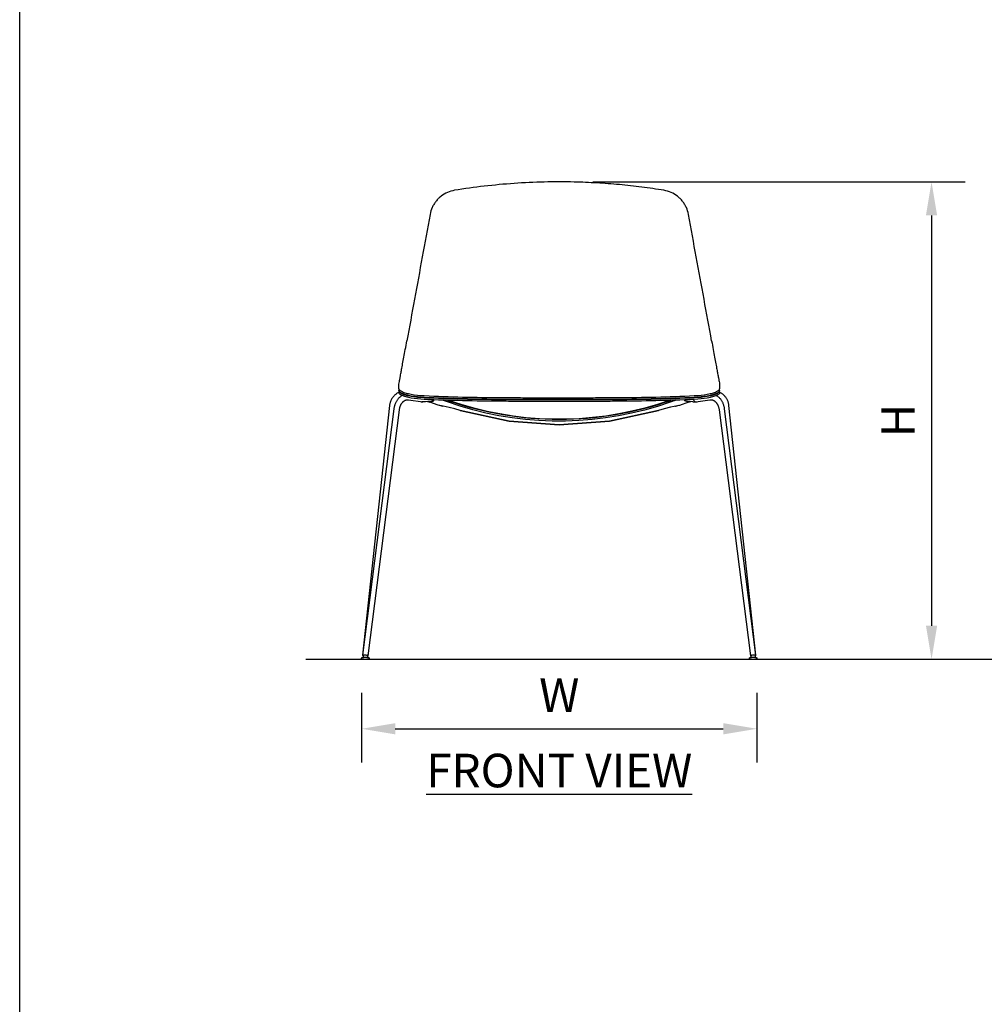
# Model space of a CAD drawing. Units: inches. Extents: x 0 to 204, y 0 to 264.
# Drawn here: x 0 to 65, y 66 to 132 of the extents above; entities that cross this region are included whole.
import ezdxf

# ---------------------------------------------------------------- set-up
doc = ezdxf.new("R2010")
doc.units = ezdxf.units.IN
doc.header["$MEASUREMENT"] = 0
doc.layers.get('0').update_dxf_attribs({"color": 10})
doc.layers.add('A-ANNO-DIMS', color=2, linetype='Continuous')
doc.layers.add('A-ANNO-NOTES', color=2, linetype='Continuous')
doc.styles.add('Arial', font='arial.ttf')
doc.dimstyles.new('ARCH-24', dxfattribs={"dimscale": 24, "dimtxt": 0.09375, "dimasz": 0.09375, "dimexe": 0.09375, "dimexo": 0.09375, "dimgap": 0.046875, "dimtad": 1, "dimdec": 4, "dimzin": 3, "dimdsep": 46, "dimlunit": 4, "dimtxsty": 'Arial', "dimcen": 0, "dimdle": 0.09375, "dimclrd": 256, "dimclre": 256, "dimclrt": 256, "dimadec": 0, "dimazin": 0, "dimtfac": 1, "dimtdec": 4, "dimtmove": 2, "dimatfit": 2, "dimfxl": 1, "dimfrac": 2, "dimtolj": 1, "dimtzin": 0, "dimlwd": -1, "dimlwe": -1, "dimarcsym": 0})

# ---------------------------------------------------------------- blocks, each defined once
blk = doc.blocks.new('*D2')
at = {"layer": 'A-ANNO-DIMS', "transparency": 16777216}
for p, q in [((22.926, 86.878), (22.926, 82.219)), ((49.426, 86.878), (49.426, 82.219)), ((25.176, 84.469), (47.176, 84.469))]:
    blk.add_line(p, q, dxfattribs=at)
for points in [[(25.176, 84.844), (25.176, 84.094), (22.926, 84.469)], [(47.176, 84.844), (47.176, 84.094), (49.426, 84.469)]]:
    blk.add_solid(points, dxfattribs=at)
at = {"layer": 'Defpoints', "color": 0, "transparency": 16777216}
for p in [(22.926, 89.128), (49.426, 89.128), (49.426, 84.469)]:
    blk.add_point(p, dxfattribs=at)
at = {"layer": 'A-ANNO-DIMS', "transparency": 16777216, "insert": (36.176, 86.719), "char_height": 2.25, "attachment_point": 5, "style": 'Arial'}
blk.add_mtext('\\A1;W', dxfattribs=at)
blk = doc.blocks.new('*D5')
at = {"layer": 'A-ANNO-DIMS', "transparency": 16777216}
for p, q in [((38.426, 121.128), (63.386, 121.128)), ((61.136, 118.878), (61.136, 91.378)), ((45.749, 89.128), (63.386, 89.128))]:
    blk.add_line(p, q, dxfattribs=at)
for points in [[(60.761, 118.878), (61.511, 118.878), (61.136, 121.128)], [(60.761, 91.378), (61.511, 91.378), (61.136, 89.128)]]:
    blk.add_solid(points, dxfattribs=at)
at = {"layer": 'Defpoints', "color": 0, "transparency": 16777216}
for p in [(36.176, 121.128), (43.499, 89.128), (61.136, 89.128)]:
    blk.add_point(p, dxfattribs=at)
at = {"layer": 'A-ANNO-DIMS', "transparency": 16777216, "insert": (58.886, 105.128), "char_height": 2.25, "attachment_point": 5, "rotation": 90, "style": 'Arial'}
blk.add_mtext('\\A1;H', dxfattribs=at)
blk = doc.blocks.new('OVVIO-1XL-FR')
for p, q in [((-10.867, 17.831), (-10.905, 17.806)), ((-10.827, 17.856), (-10.867, 17.831)), ((-10.787, 17.879), (-10.827, 17.856)), ((-10.75, 17.898), (-10.787, 17.879)), ((-10.75, 18.402), (-10.75, 18.439)), ((-10.75, 18.133), (-10.75, 18.01)), ((-10.75, 17.986), (-10.75, 17.863)), ((10.75, 18.439), (10.75, 18.402)), ((10.75, 18.01), (10.75, 18.133)), ((10.75, 17.863), (10.75, 17.986)), ((10.771, 17.887), (10.75, 17.898)), ((10.812, 17.865), (10.771, 17.887)), ((10.852, 17.841), (10.812, 17.865)), ((10.891, 17.816), (10.852, 17.841)), ((-11.347, 17.182), (-11.358, 17.138)), ((-11.334, 17.226), (-11.347, 17.182)), ((-11.32, 17.269), (-11.334, 17.226)), ((-11.303, 17.312), (-11.32, 17.269)), ((-11.285, 17.353), (-11.303, 17.312)), ((-11.265, 17.394), (-11.285, 17.353)), ((-11.244, 17.435), (-11.265, 17.394)), ((-11.22, 17.474), (-11.244, 17.435)), ((-11.195, 17.512), (-11.22, 17.474)), ((-11.169, 17.55), (-11.195, 17.512)), ((-11.141, 17.586), (-11.169, 17.55)), ((-11.111, 17.621), (-11.141, 17.586)), ((-11.08, 17.655), (-11.111, 17.621)), ((-11.048, 17.688), (-11.08, 17.655)), ((-11.014, 17.719), (-11.048, 17.688)), ((-10.979, 17.749), (-11.014, 17.719)), ((-10.981, 17.168), (-10.998, 17.128)), ((-10.963, 17.208), (-10.981, 17.168)), ((-10.943, 17.778), (-10.979, 17.749)), ((-10.943, 17.247), (-10.963, 17.208)), ((-10.905, 17.806), (-10.943, 17.778)), ((-10.922, 17.285), (-10.943, 17.247)), ((-10.9, 17.323), (-10.922, 17.285)), ((-10.876, 17.359), (-10.9, 17.323)), ((-10.852, 17.394), (-10.876, 17.359)), ((-10.826, 17.428), (-10.852, 17.394)), ((-10.799, 17.46), (-10.826, 17.428)), ((-10.771, 17.492), (-10.799, 17.46)), ((-10.742, 17.522), (-10.771, 17.492)), ((-10.712, 17.551), (-10.742, 17.522)), ((-10.681, 17.578), (-10.712, 17.551)), ((-10.648, 17.603), (-10.681, 17.578)), ((-10.615, 17.628), (-10.648, 17.603)), ((-10.581, 17.65), (-10.615, 17.628)), ((-10.546, 17.671), (-10.581, 17.65)), ((-10.567, 17.147), (-10.55, 17.171)), ((-10.55, 17.171), (-10.533, 17.193)), ((-10.526, 17.681), (-10.546, 17.671)), ((-10.533, 17.193), (-10.516, 17.215)), ((-10.516, 17.215), (-10.498, 17.235)), ((-10.498, 17.235), (-10.48, 17.254)), ((-10.48, 17.254), (-10.461, 17.272)), ((-10.461, 17.272), (-10.442, 17.289)), ((-10.442, 17.289), (-10.423, 17.304)), ((-10.423, 17.304), (-10.403, 17.318)), ((-10.403, 17.318), (-10.383, 17.331)), ((-10.383, 17.331), (-10.364, 17.343)), ((-10.364, 17.343), (-10.344, 17.354)), ((-10.344, 17.354), (-10.324, 17.363)), ((-10.324, 17.363), (-10.304, 17.372)), ((-10.304, 17.372), (-10.283, 17.379)), ((-10.283, 17.379), (-10.263, 17.385)), ((-10.263, 17.385), (-10.243, 17.39)), ((-10.243, 17.39), (-10.223, 17.394)), ((-10.223, 17.394), (-10.203, 17.397)), ((-10.203, 17.397), (-10.183, 17.398)), ((-10.183, 17.398), (-10.163, 17.399)), ((-10.163, 17.399), (-10.161, 17.399)), ((-10.161, 17.399), (-10.141, 17.398)), ((-10.141, 17.398), (-10.121, 17.397)), ((-10.121, 17.397), (-10.103, 17.394)), ((-10.103, 17.394), (-9.155, 17.247)), ((-8.965, 17.266), (-9.205, 17.255)), ((-8.809, 17.273), (-8.964, 17.266)), ((-8.832, 17.279), (-8.668, 17.229)), ((-8.678, 17.283), (-8.809, 17.273)), ((-8.52, 17.313), (-8.678, 17.283)), ((-8.108, 17.03), (-8.668, 17.229)), ((-8.483, 17.331), (-8.52, 17.313)), ((-8.444, 17.36), (-8.483, 17.331)), ((-8.477, 17.34), (-8.438, 17.369)), ((-8.414, 17.396), (-8.444, 17.36)), ((-8.438, 17.369), (-8.416, 17.396)), ((-7.696, 17.327), (-7.862, 17.377)), ((-6.286, 16.972), (-7.353, 17.306)), ((7.016, 17.194), (7.011, 17.192)), ((7.862, 17.377), (7.696, 17.327)), ((8.666, 17.228), (8.056, 17.019)), ((8.4, 17.38), (8.393, 17.395)), ((8.438, 17.327), (8.4, 17.38)), ((8.432, 17.372), (8.414, 17.395)), ((8.455, 17.349), (8.432, 17.372)), ((8.491, 17.291), (8.438, 17.327)), ((8.483, 17.331), (8.455, 17.349)), ((8.512, 17.316), (8.483, 17.331)), ((8.554, 17.275), (8.491, 17.291)), ((8.596, 17.293), (8.512, 17.316)), ((8.619, 17.281), (8.554, 17.275)), ((8.785, 17.274), (8.596, 17.293)), ((8.634, 17.286), (8.619, 17.281)), ((8.666, 17.228), (8.832, 17.279)), ((8.666, 17.228), (8.666, 17.228)), ((8.964, 17.266), (8.785, 17.274)), ((8.964, 17.266), (9.205, 17.255)), ((9.155, 17.247), (10.103, 17.394)), ((10.103, 17.394), (10.123, 17.397)), ((10.123, 17.397), (10.143, 17.399)), ((10.143, 17.399), (10.161, 17.399)), ((10.161, 17.399), (10.181, 17.398)), ((10.181, 17.398), (10.201, 17.397)), ((10.201, 17.397), (10.222, 17.394)), ((10.222, 17.394), (10.242, 17.39)), ((10.242, 17.39), (10.262, 17.386)), ((10.262, 17.386), (10.282, 17.38)), ((10.282, 17.38), (10.302, 17.372)), ((10.302, 17.372), (10.322, 17.364)), ((10.322, 17.364), (10.342, 17.355)), ((10.342, 17.355), (10.362, 17.344)), ((10.362, 17.344), (10.382, 17.332)), ((10.382, 17.332), (10.402, 17.319)), ((10.402, 17.319), (10.421, 17.305)), ((10.421, 17.305), (10.44, 17.29)), ((10.44, 17.29), (10.459, 17.273)), ((10.459, 17.273), (10.478, 17.255)), ((10.478, 17.255), (10.496, 17.236)), ((10.496, 17.236), (10.514, 17.216)), ((10.514, 17.216), (10.532, 17.195)), ((10.549, 17.669), (10.526, 17.681)), ((10.532, 17.195), (10.549, 17.173)), ((10.584, 17.648), (10.549, 17.669)), ((10.549, 17.173), (10.565, 17.149)), ((10.618, 17.626), (10.584, 17.648)), ((10.651, 17.601), (10.618, 17.626)), ((10.683, 17.576), (10.651, 17.601)), ((10.714, 17.548), (10.683, 17.576)), ((10.744, 17.519), (10.714, 17.548)), ((10.773, 17.489), (10.744, 17.519)), ((10.801, 17.458), (10.773, 17.489)), ((10.828, 17.425), (10.801, 17.458)), ((10.854, 17.391), (10.828, 17.425)), ((10.878, 17.356), (10.854, 17.391)), ((10.902, 17.32), (10.878, 17.356)), ((10.929, 17.789), (10.891, 17.816)), ((10.924, 17.282), (10.902, 17.32)), ((10.944, 17.244), (10.924, 17.282)), ((10.965, 17.761), (10.929, 17.789)), ((10.964, 17.205), (10.944, 17.244)), ((10.982, 17.165), (10.964, 17.205)), ((11.001, 17.731), (10.965, 17.761)), ((10.999, 17.124), (10.982, 17.165)), ((11.035, 17.7), (11.001, 17.731)), ((11.068, 17.668), (11.035, 17.7)), ((11.1, 17.634), (11.068, 17.668)), ((11.13, 17.599), (11.1, 17.634)), ((11.158, 17.564), (11.13, 17.599)), ((11.185, 17.527), (11.158, 17.564)), ((11.211, 17.489), (11.185, 17.527)), ((11.235, 17.45), (11.211, 17.489)), ((11.257, 17.41), (11.235, 17.45)), ((11.278, 17.369), (11.257, 17.41)), ((11.297, 17.328), (11.278, 17.369)), ((11.314, 17.285), (11.297, 17.328)), ((11.329, 17.243), (11.314, 17.285)), ((11.342, 17.199), (11.329, 17.243)), ((11.354, 17.155), (11.342, 17.199)), ((-11.377, 17.021), (-13.186, 0.27)), ((-11.088, 16.777), (-13.186, 0.274)), ((-12.814, 0.226), (-10.716, 16.73)), ((-11.374, 17.049), (-11.377, 17.021)), ((-11.367, 17.094), (-11.374, 17.049)), ((-11.358, 17.138), (-11.367, 17.094)), ((-11.081, 16.826), (-11.088, 16.781)), ((-11.088, 16.781), (-11.088, 16.777)), ((-11.073, 16.87), (-11.081, 16.826)), ((-11.064, 16.914), (-11.073, 16.87)), ((-11.054, 16.958), (-11.064, 16.914)), ((-11.042, 17.001), (-11.054, 16.958)), ((-11.028, 17.044), (-11.042, 17.001)), ((-11.014, 17.086), (-11.028, 17.044)), ((-10.998, 17.128), (-11.014, 17.086)), ((-10.716, 16.73), (-10.711, 16.763)), ((-10.711, 16.763), (-10.706, 16.797)), ((-10.706, 16.797), (-10.699, 16.829)), ((-10.699, 16.829), (-10.691, 16.862)), ((-10.691, 16.862), (-10.683, 16.894)), ((-10.683, 16.894), (-10.673, 16.925)), ((-10.673, 16.925), (-10.662, 16.956)), ((-10.662, 16.956), (-10.651, 16.986)), ((-10.651, 16.986), (-10.639, 17.015)), ((-10.639, 17.015), (-10.626, 17.043)), ((-10.626, 17.043), (-10.612, 17.071)), ((-10.612, 17.071), (-10.598, 17.097)), ((-10.598, 17.097), (-10.583, 17.123)), ((-10.583, 17.123), (-10.567, 17.147)), ((-7.789, 16.967), (-8.108, 17.03)), ((-8.043, 17.04), (-7.804, 16.968)), ((-7.387, 16.881), (-7.789, 16.967)), ((-6.994, 16.784), (-7.387, 16.881)), ((-6.647, 16.685), (-6.994, 16.784)), ((-6.647, 16.685), (-3.358, 15.953)), ((-3.358, 15.953), (-6.647, 16.685)), ((-4.742, 16.588), (-6.286, 16.971)), ((-4.039, 16.45), (-4.742, 16.588)), ((3.359, 15.953), (6.647, 16.685)), ((6.647, 16.685), (3.359, 15.953)), ((6.286, 16.971), (4.742, 16.588)), ((6.456, 17.021), (6.286, 16.971)), ((7.032, 16.794), (6.652, 16.687)), ((7.448, 16.895), (7.032, 16.794)), ((7.714, 16.952), (7.448, 16.895)), ((8.056, 17.019), (7.714, 16.952)), ((7.804, 16.968), (8.035, 17.037)), ((10.565, 17.149), (10.581, 17.125)), ((10.581, 17.125), (10.596, 17.099)), ((10.596, 17.099), (10.611, 17.073)), ((10.611, 17.073), (10.625, 17.045)), ((10.625, 17.045), (10.638, 17.017)), ((10.638, 17.017), (10.65, 16.988)), ((10.65, 16.988), (10.662, 16.958)), ((10.662, 16.958), (10.672, 16.928)), ((10.672, 16.928), (10.682, 16.896)), ((10.682, 16.896), (10.691, 16.864)), ((10.691, 16.864), (10.698, 16.832)), ((10.698, 16.832), (10.705, 16.799)), ((10.705, 16.799), (10.711, 16.766)), ((10.711, 16.766), (10.716, 16.732)), ((10.716, 16.732), (10.716, 16.73)), ((10.716, 16.73), (12.814, 0.226)), ((11.015, 17.083), (10.999, 17.124)), ((11.03, 17.041), (11.015, 17.083)), ((11.043, 16.998), (11.03, 17.041)), ((11.055, 16.955), (11.043, 16.998)), ((11.065, 16.911), (11.055, 16.955)), ((11.074, 16.867), (11.065, 16.911)), ((11.082, 16.822), (11.074, 16.867)), ((11.088, 16.777), (11.082, 16.822)), ((13.186, 0.274), (11.088, 16.777)), ((11.364, 17.111), (11.354, 17.155)), ((11.371, 17.066), (11.364, 17.111)), ((11.377, 17.021), (11.371, 17.066)), ((13.186, 0.27), (11.377, 17.021)), ((-3.358, 15.953), (0, 15.708)), ((0, 15.708), (-3.358, 15.953)), ((0, 16.091), (-0.724, 16.102)), ((0.381, 16.094), (0, 16.091)), ((0, 15.708), (3.359, 15.953)), ((3.359, 15.953), (0, 15.708)), ((-13.25, 0.07), (-13.249, 0.072)), ((-13.25, 0.067), (-13.25, 0.07)), ((-13.25, 0.065), (-13.25, 0.067)), ((-13.25, 0.063), (-13.25, 0.065)), ((-13.25, 0.063), (-13.25, 0)), ((-13.25, 0), (-12.75, 0)), ((-13.249, 0.075), (-13.248, 0.077)), ((-13.249, 0.072), (-13.249, 0.075)), ((-13.248, 0.08), (-13.247, 0.082)), ((-13.248, 0.077), (-13.248, 0.08)), ((-13.247, 0.082), (-13.246, 0.085)), ((-13.246, 0.085), (-13.245, 0.087)), ((-13.245, 0.087), (-13.244, 0.089)), ((-13.244, 0.089), (-13.243, 0.091)), ((-13.243, 0.091), (-13.242, 0.094)), ((-13.242, 0.094), (-13.24, 0.096)), ((-13.24, 0.096), (-13.239, 0.098)), ((-13.239, 0.098), (-13.238, 0.1)), ((-13.238, 0.1), (-13.236, 0.102)), ((-13.236, 0.102), (-13.234, 0.104)), ((-13.234, 0.104), (-13.233, 0.106)), ((-13.233, 0.106), (-13.231, 0.107)), ((-13.231, 0.107), (-13.229, 0.109)), ((-13.229, 0.109), (-13.227, 0.111)), ((-13.227, 0.111), (-13.225, 0.112)), ((-13.225, 0.112), (-13.223, 0.114)), ((-13.223, 0.114), (-13.221, 0.115)), ((-13.221, 0.115), (-13.219, 0.116)), ((-13.219, 0.116), (-13.217, 0.118)), ((-13.217, 0.118), (-13.215, 0.119)), ((-13.215, 0.119), (-13.212, 0.12)), ((-13.212, 0.12), (-13.21, 0.121)), ((-13.21, 0.121), (-13.208, 0.122)), ((-13.208, 0.122), (-13.205, 0.122)), ((-13.205, 0.122), (-13.203, 0.123)), ((-13.203, 0.123), (-13.201, 0.124)), ((-13.201, 0.124), (-13.198, 0.124)), ((-13.198, 0.124), (-13.196, 0.124)), ((-13.196, 0.124), (-13.193, 0.125)), ((-13.193, 0.125), (-13.191, 0.125)), ((-13.191, 0.125), (-13.188, 0.125)), ((-13.187, 0.125), (-13.188, 0.125)), ((-13.188, 0.125), (-13.188, 0.125)), ((-13.188, 0.125), (-13.187, 0.125)), ((-13.186, 0.125), (-13.187, 0.125)), ((-13.187, 0.125), (-13.187, 0.125)), ((-13.187, 0.125), (-13.187, 0.125)), ((-13.187, 0.125), (-13.187, 0.125)), ((-13.187, 0.125), (-13.186, 0.125)), ((-13.184, 0.125), (-13.186, 0.125)), ((-13.186, 0.125), (-13.185, 0.125)), ((-13.185, 0.125), (-13.184, 0.125)), ((-13.183, 0.125), (-13.184, 0.125)), ((-13.184, 0.125), (-13.182, 0.125)), ((-13.181, 0.125), (-13.183, 0.125)), ((-13.182, 0.125), (-13.18, 0.125)), ((-13.179, 0.125), (-13.181, 0.125)), ((-13.18, 0.125), (-13.178, 0.125)), ((-13.177, 0.125), (-13.179, 0.125)), ((-13.178, 0.125), (-13.175, 0.125)), ((-13.174, 0.125), (-13.177, 0.125)), ((-13.175, 0.125), (-13.173, 0.125)), ((-13.171, 0.125), (-13.174, 0.125)), ((-13.173, 0.125), (-13.17, 0.125)), ((-13.168, 0.125), (-13.171, 0.125)), ((-13.17, 0.125), (-13.166, 0.125)), ((-13.164, 0.125), (-13.168, 0.125)), ((-13.166, 0.125), (-13.163, 0.125)), ((-13.161, 0.125), (-13.164, 0.125)), ((-13.163, 0.125), (-13.159, 0.125)), ((-13.157, 0.125), (-13.161, 0.125)), ((-13.159, 0.125), (-13.155, 0.125)), ((-13.152, 0.125), (-13.157, 0.125)), ((-13.156, 0.331), (-13.156, 0.125)), ((-13.156, 0.125), (-13.144, 0.125)), ((-13.155, 0.125), (-13.15, 0.125)), ((-13.148, 0.125), (-13.152, 0.125)), ((-13.15, 0.125), (-13.146, 0.125)), ((-13.143, 0.125), (-13.148, 0.125)), ((-13.146, 0.125), (-13.141, 0.125)), ((-13.138, 0.125), (-13.143, 0.125)), ((-13.141, 0.125), (-13.136, 0.125)), ((-13.133, 0.125), (-13.138, 0.125)), ((-13.136, 0.125), (-13.131, 0.125)), ((-13.128, 0.125), (-13.133, 0.125)), ((-13.131, 0.125), (-13.125, 0.125)), ((-13.122, 0.125), (-13.128, 0.125)), ((-13.125, 0.125), (-13.119, 0.125)), ((-13.116, 0.125), (-13.122, 0.125)), ((-13.119, 0.125), (-13.114, 0.125)), ((-13.11, 0.125), (-13.116, 0.125)), ((-13.114, 0.125), (-13.108, 0.125)), ((-13.104, 0.125), (-13.11, 0.125)), ((-13.108, 0.125), (-13.101, 0.125)), ((-13.098, 0.125), (-13.104, 0.125)), ((-13.091, 0.125), (-13.098, 0.125)), ((-13.085, 0.125), (-13.091, 0.125)), ((-13.078, 0.125), (-13.085, 0.125)), ((-13.071, 0.125), (-13.078, 0.125)), ((-13.064, 0.125), (-13.071, 0.125)), ((-13.057, 0.125), (-13.064, 0.125)), ((-13.05, 0.125), (-13.057, 0.125)), ((-13.043, 0.125), (-13.05, 0.125)), ((-13.035, 0.125), (-13.043, 0.125)), ((-13.028, 0.125), (-13.035, 0.125)), ((-13.02, 0.125), (-13.028, 0.125)), ((-13.013, 0.125), (-13.02, 0.125)), ((-13.005, 0.125), (-13.013, 0.125)), ((-12.998, 0.125), (-13.005, 0.125)), ((-12.99, 0.125), (-12.998, 0.125)), ((-12.983, 0.125), (-12.99, 0.125)), ((-12.976, 0.125), (-12.983, 0.125)), ((-12.968, 0.125), (-12.976, 0.125)), ((-12.961, 0.125), (-12.968, 0.125)), ((-12.953, 0.125), (-12.961, 0.125)), ((-12.946, 0.125), (-12.953, 0.125)), ((-12.939, 0.125), (-12.946, 0.125)), ((-12.932, 0.125), (-12.939, 0.125)), ((-12.925, 0.125), (-12.932, 0.125)), ((-12.918, 0.125), (-12.925, 0.125)), ((-12.912, 0.125), (-12.918, 0.125)), ((-12.905, 0.125), (-12.912, 0.125)), ((-12.899, 0.125), (-12.905, 0.125)), ((-12.892, 0.125), (-12.899, 0.125)), ((-12.896, 0.125), (-12.89, 0.125)), ((-12.886, 0.125), (-12.892, 0.125)), ((-12.89, 0.125), (-12.884, 0.125)), ((-12.881, 0.125), (-12.886, 0.125)), ((-12.884, 0.125), (-12.878, 0.125)), ((-12.875, 0.125), (-12.881, 0.125)), ((-12.878, 0.125), (-12.872, 0.125)), ((-12.869, 0.125), (-12.875, 0.125)), ((-12.872, 0.125), (-12.867, 0.125)), ((-12.864, 0.125), (-12.869, 0.125)), ((-12.867, 0.125), (-12.862, 0.125)), ((-12.859, 0.125), (-12.864, 0.125)), ((-12.862, 0.125), (-12.857, 0.125)), ((-12.854, 0.125), (-12.859, 0.125)), ((-12.857, 0.125), (-12.852, 0.125)), ((-12.856, 0.125), (-12.844, 0.125)), ((-12.85, 0.125), (-12.854, 0.125)), ((-12.852, 0.125), (-12.848, 0.125)), ((-12.845, 0.125), (-12.85, 0.125)), ((-12.848, 0.125), (-12.843, 0.125)), ((-12.841, 0.125), (-12.845, 0.125)), ((-12.844, 0.125), (-12.844, 0.331)), ((-12.843, 0.125), (-12.839, 0.125)), ((-12.837, 0.125), (-12.841, 0.125)), ((-12.839, 0.125), (-12.836, 0.125)), ((-12.834, 0.125), (-12.837, 0.125)), ((-12.836, 0.125), (-12.832, 0.125)), ((-12.83, 0.125), (-12.834, 0.125)), ((-12.832, 0.125), (-12.829, 0.125)), ((-12.827, 0.125), (-12.83, 0.125)), ((-12.829, 0.125), (-12.826, 0.125)), ((-12.825, 0.125), (-12.827, 0.125)), ((-12.826, 0.125), (-12.823, 0.125)), ((-12.822, 0.125), (-12.825, 0.125)), ((-12.823, 0.125), (-12.821, 0.125)), ((-12.82, 0.125), (-12.822, 0.125)), ((-12.821, 0.125), (-12.819, 0.125)), ((-12.818, 0.125), (-12.82, 0.125)), ((-12.819, 0.125), (-12.817, 0.125)), ((-12.816, 0.125), (-12.818, 0.125)), ((-12.817, 0.125), (-12.816, 0.125)), ((-12.815, 0.125), (-12.816, 0.125)), ((-12.816, 0.125), (-12.814, 0.125)), ((-12.814, 0.125), (-12.815, 0.125)), ((-12.813, 0.125), (-12.814, 0.125)), ((-12.814, 0.125), (-12.813, 0.125)), ((-12.813, 0.125), (-12.813, 0.125)), ((-12.813, 0.125), (-12.813, 0.125)), ((-12.813, 0.125), (-12.81, 0.125)), ((-12.813, 0.125), (-12.813, 0.125)), ((-12.813, 0.125), (-12.813, 0.125)), ((-12.813, 0.125), (-12.813, 0.125)), ((-12.81, 0.125), (-12.808, 0.125)), ((-12.808, 0.125), (-12.805, 0.125)), ((-12.805, 0.125), (-12.803, 0.124)), ((-12.803, 0.124), (-12.8, 0.124)), ((-12.8, 0.124), (-12.798, 0.123)), ((-12.798, 0.123), (-12.795, 0.123)), ((-12.795, 0.123), (-12.793, 0.122)), ((-12.793, 0.122), (-12.79, 0.121)), ((-12.79, 0.121), (-12.788, 0.12)), ((-12.788, 0.12), (-12.786, 0.119)), ((-12.786, 0.119), (-12.784, 0.118)), ((-12.784, 0.118), (-12.781, 0.117)), ((-12.781, 0.117), (-12.779, 0.115)), ((-12.779, 0.115), (-12.777, 0.114)), ((-12.777, 0.114), (-12.775, 0.113)), ((-12.775, 0.113), (-12.773, 0.111)), ((-12.773, 0.111), (-12.771, 0.109)), ((-12.771, 0.109), (-12.769, 0.108)), ((-12.769, 0.108), (-12.768, 0.106)), ((-12.768, 0.106), (-12.766, 0.104)), ((-12.766, 0.104), (-12.764, 0.102)), ((-12.764, 0.102), (-12.763, 0.1)), ((-12.763, 0.1), (-12.761, 0.098)), ((-12.761, 0.098), (-12.76, 0.096)), ((-12.76, 0.096), (-12.759, 0.094)), ((-12.759, 0.094), (-12.757, 0.092)), ((-12.757, 0.092), (-12.756, 0.09)), ((-12.756, 0.09), (-12.755, 0.087)), ((-12.755, 0.087), (-12.754, 0.085)), ((-12.754, 0.085), (-12.753, 0.083)), ((-12.753, 0.083), (-12.753, 0.08)), ((-12.753, 0.08), (-12.752, 0.078)), ((-12.752, 0.078), (-12.751, 0.076)), ((-12.751, 0.076), (-12.751, 0.073)), ((-12.751, 0.073), (-12.751, 0.071)), ((-12.751, 0.071), (-12.75, 0.068)), ((-12.75, 0.068), (-12.75, 0.066)), ((-12.75, 0.066), (-12.75, 0.063)), ((-12.75, 0), (-12.75, 0.063)), ((-12.75, 0.063), (-12.75, 0.063)), ((12.75, 0.07), (12.751, 0.072)), ((12.75, 0.067), (12.75, 0.07)), ((12.75, 0.065), (12.75, 0.067)), ((12.75, 0.063), (12.75, 0.065)), ((12.75, 0.063), (12.75, 0)), ((12.75, 0), (13.25, 0)), ((12.751, 0.075), (12.752, 0.077)), ((12.751, 0.072), (12.751, 0.075)), ((12.752, 0.08), (12.753, 0.082)), ((12.752, 0.077), (12.752, 0.08)), ((12.753, 0.082), (12.754, 0.085)), ((12.754, 0.085), (12.755, 0.087)), ((12.755, 0.087), (12.756, 0.089)), ((12.756, 0.089), (12.757, 0.091)), ((12.757, 0.091), (12.758, 0.094)), ((12.758, 0.094), (12.76, 0.096)), ((12.76, 0.096), (12.761, 0.098)), ((12.761, 0.098), (12.762, 0.1)), ((12.762, 0.1), (12.764, 0.102)), ((12.764, 0.102), (12.766, 0.104)), ((12.766, 0.104), (12.767, 0.106)), ((12.767, 0.106), (12.769, 0.107)), ((12.769, 0.107), (12.771, 0.109)), ((12.771, 0.109), (12.773, 0.111)), ((12.773, 0.111), (12.775, 0.112)), ((12.775, 0.112), (12.777, 0.114)), ((12.777, 0.114), (12.779, 0.115)), ((12.779, 0.115), (12.781, 0.116)), ((12.781, 0.116), (12.783, 0.118)), ((12.783, 0.118), (12.785, 0.119)), ((12.785, 0.119), (12.788, 0.12)), ((12.788, 0.12), (12.79, 0.121)), ((12.79, 0.121), (12.792, 0.122)), ((12.792, 0.122), (12.795, 0.122)), ((12.795, 0.122), (12.797, 0.123)), ((12.797, 0.123), (12.799, 0.124)), ((12.799, 0.124), (12.802, 0.124)), ((12.802, 0.124), (12.804, 0.124)), ((12.804, 0.124), (12.807, 0.125)), ((12.807, 0.125), (12.809, 0.125)), ((12.809, 0.125), (12.812, 0.125)), ((12.812, 0.125), (12.813, 0.125)), ((12.814, 0.125), (12.813, 0.125)), ((12.813, 0.125), (12.813, 0.125)), ((12.813, 0.125), (12.813, 0.125)), ((12.813, 0.125), (12.813, 0.125)), ((12.813, 0.125), (12.813, 0.125)), ((12.813, 0.125), (12.813, 0.125)), ((12.813, 0.125), (12.814, 0.125)), ((12.816, 0.125), (12.814, 0.125)), ((12.814, 0.125), (12.815, 0.125)), ((12.815, 0.125), (12.816, 0.125)), ((12.817, 0.125), (12.816, 0.125)), ((12.816, 0.125), (12.818, 0.125)), ((12.819, 0.125), (12.817, 0.125)), ((12.818, 0.125), (12.82, 0.125)), ((12.821, 0.125), (12.819, 0.125)), ((12.82, 0.125), (12.822, 0.125)), ((12.823, 0.125), (12.821, 0.125)), ((12.822, 0.125), (12.825, 0.125)), ((12.826, 0.125), (12.823, 0.125)), ((12.825, 0.125), (12.827, 0.125)), ((12.829, 0.125), (12.826, 0.125)), ((12.827, 0.125), (12.83, 0.125)), ((12.832, 0.125), (12.829, 0.125)), ((12.83, 0.125), (12.834, 0.125)), ((12.836, 0.125), (12.832, 0.125)), ((12.834, 0.125), (12.837, 0.125)), ((12.839, 0.125), (12.836, 0.125)), ((12.837, 0.125), (12.841, 0.125)), ((12.843, 0.125), (12.839, 0.125)), ((12.841, 0.125), (12.845, 0.125)), ((12.848, 0.125), (12.843, 0.125)), ((12.844, 0.331), (12.844, 0.125)), ((12.844, 0.125), (12.856, 0.125)), ((12.845, 0.125), (12.85, 0.125)), ((12.852, 0.125), (12.848, 0.125)), ((12.85, 0.125), (12.854, 0.125)), ((12.857, 0.125), (12.852, 0.125)), ((12.854, 0.125), (12.859, 0.125)), ((12.862, 0.125), (12.857, 0.125)), ((12.859, 0.125), (12.864, 0.125)), ((12.867, 0.125), (12.862, 0.125)), ((12.864, 0.125), (12.869, 0.125)), ((12.872, 0.125), (12.867, 0.125)), ((12.869, 0.125), (12.875, 0.125)), ((12.878, 0.125), (12.872, 0.125)), ((12.875, 0.125), (12.881, 0.125)), ((12.884, 0.125), (12.878, 0.125)), ((12.881, 0.125), (12.886, 0.125)), ((12.89, 0.125), (12.884, 0.125)), ((12.886, 0.125), (12.892, 0.125)), ((12.896, 0.125), (12.89, 0.125)), ((12.892, 0.125), (12.899, 0.125)), ((12.902, 0.125), (12.896, 0.125)), ((12.909, 0.125), (12.902, 0.125)), ((12.915, 0.125), (12.909, 0.125)), ((12.922, 0.125), (12.915, 0.125)), ((12.929, 0.125), (12.922, 0.125)), ((12.936, 0.125), (12.929, 0.125)), ((12.943, 0.125), (12.936, 0.125)), ((12.95, 0.125), (12.943, 0.125)), ((12.957, 0.125), (12.95, 0.125)), ((12.965, 0.125), (12.957, 0.125)), ((12.972, 0.125), (12.965, 0.125)), ((12.98, 0.125), (12.972, 0.125)), ((12.987, 0.125), (12.98, 0.125)), ((12.995, 0.125), (12.987, 0.125)), ((13.002, 0.125), (12.995, 0.125)), ((13.01, 0.125), (13.002, 0.125)), ((13.017, 0.125), (13.01, 0.125)), ((13.024, 0.125), (13.017, 0.125)), ((13.032, 0.125), (13.024, 0.125)), ((13.039, 0.125), (13.032, 0.125)), ((13.047, 0.125), (13.039, 0.125)), ((13.054, 0.125), (13.047, 0.125)), ((13.061, 0.125), (13.054, 0.125)), ((13.068, 0.125), (13.061, 0.125)), ((13.075, 0.125), (13.068, 0.125)), ((13.082, 0.125), (13.075, 0.125)), ((13.088, 0.125), (13.082, 0.125)), ((13.095, 0.125), (13.088, 0.125)), ((13.101, 0.125), (13.095, 0.125)), ((13.108, 0.125), (13.101, 0.125)), ((13.104, 0.125), (13.11, 0.125)), ((13.114, 0.125), (13.108, 0.125)), ((13.11, 0.125), (13.116, 0.125)), ((13.119, 0.125), (13.114, 0.125)), ((13.116, 0.125), (13.122, 0.125)), ((13.125, 0.125), (13.119, 0.125)), ((13.122, 0.125), (13.128, 0.125)), ((13.131, 0.125), (13.125, 0.125)), ((13.128, 0.125), (13.133, 0.125)), ((13.136, 0.125), (13.131, 0.125)), ((13.133, 0.125), (13.138, 0.125)), ((13.141, 0.125), (13.136, 0.125)), ((13.138, 0.125), (13.143, 0.125)), ((13.146, 0.125), (13.141, 0.125)), ((13.143, 0.125), (13.148, 0.125)), ((13.144, 0.125), (13.156, 0.125)), ((13.15, 0.125), (13.146, 0.125)), ((13.148, 0.125), (13.152, 0.125)), ((13.155, 0.125), (13.15, 0.125)), ((13.152, 0.125), (13.157, 0.125)), ((13.159, 0.125), (13.155, 0.125)), ((13.156, 0.125), (13.156, 0.331)), ((13.157, 0.125), (13.161, 0.125)), ((13.163, 0.125), (13.159, 0.125)), ((13.161, 0.125), (13.164, 0.125)), ((13.166, 0.125), (13.163, 0.125)), ((13.164, 0.125), (13.168, 0.125)), ((13.17, 0.125), (13.166, 0.125)), ((13.168, 0.125), (13.171, 0.125)), ((13.173, 0.125), (13.17, 0.125)), ((13.171, 0.125), (13.174, 0.125)), ((13.175, 0.125), (13.173, 0.125)), ((13.174, 0.125), (13.177, 0.125)), ((13.178, 0.125), (13.175, 0.125)), ((13.177, 0.125), (13.179, 0.125)), ((13.18, 0.125), (13.178, 0.125)), ((13.179, 0.125), (13.181, 0.125)), ((13.182, 0.125), (13.18, 0.125)), ((13.181, 0.125), (13.183, 0.125)), ((13.184, 0.125), (13.182, 0.125)), ((13.183, 0.125), (13.184, 0.125)), ((13.185, 0.125), (13.184, 0.125)), ((13.184, 0.125), (13.186, 0.125)), ((13.186, 0.125), (13.185, 0.125)), ((13.187, 0.125), (13.186, 0.125)), ((13.186, 0.125), (13.187, 0.125)), ((13.188, 0.125), (13.187, 0.125)), ((13.187, 0.125), (13.187, 0.125)), ((13.187, 0.125), (13.187, 0.125)), ((13.187, 0.125), (13.187, 0.125)), ((13.187, 0.125), (13.188, 0.125)), ((13.188, 0.125), (13.19, 0.125)), ((13.19, 0.125), (13.192, 0.125)), ((13.192, 0.125), (13.195, 0.125)), ((13.195, 0.125), (13.197, 0.124)), ((13.197, 0.124), (13.2, 0.124)), ((13.2, 0.124), (13.202, 0.123)), ((13.202, 0.123), (13.205, 0.123)), ((13.205, 0.123), (13.207, 0.122)), ((13.207, 0.122), (13.21, 0.121)), ((13.21, 0.121), (13.212, 0.12)), ((13.212, 0.12), (13.214, 0.119)), ((13.214, 0.119), (13.216, 0.118)), ((13.216, 0.118), (13.219, 0.117)), ((13.219, 0.117), (13.221, 0.115)), ((13.221, 0.115), (13.223, 0.114)), ((13.223, 0.114), (13.225, 0.113)), ((13.225, 0.113), (13.227, 0.111)), ((13.227, 0.111), (13.229, 0.109)), ((13.229, 0.109), (13.231, 0.108)), ((13.231, 0.108), (13.232, 0.106)), ((13.232, 0.106), (13.234, 0.104)), ((13.234, 0.104), (13.236, 0.102)), ((13.236, 0.102), (13.237, 0.1)), ((13.237, 0.1), (13.239, 0.098)), ((13.239, 0.098), (13.24, 0.096)), ((13.24, 0.096), (13.241, 0.094)), ((13.241, 0.094), (13.243, 0.092)), ((13.243, 0.092), (13.244, 0.09)), ((13.244, 0.09), (13.245, 0.087)), ((13.245, 0.087), (13.246, 0.085)), ((13.246, 0.085), (13.247, 0.083)), ((13.247, 0.083), (13.247, 0.08)), ((13.247, 0.08), (13.248, 0.078)), ((13.248, 0.078), (13.249, 0.076)), ((13.249, 0.076), (13.249, 0.073)), ((13.249, 0.073), (13.249, 0.071)), ((13.249, 0.071), (13.25, 0.068)), ((13.25, 0.068), (13.25, 0.066)), ((13.25, 0.066), (13.25, 0.063)), ((13.25, 0), (13.25, 0.063)), ((13.25, 0.063), (13.25, 0.063))]:
    blk.add_line(p, q)
at = {"flags": 128}
for points in [[(7.823, 17.375), (7.435, 17.23), (6.585, 16.95), (5.724, 16.703), (4.853, 16.492), (3.975, 16.315), (3.091, 16.174), (2.202, 16.068), (1.309, 15.998), (0.414, 15.963), (-0.482, 15.965), (-1.376, 16.002), (-2.269, 16.075), (-3.158, 16.183), (-4.042, 16.327), (-4.919, 16.507), (-5.789, 16.721), (-6.649, 16.969), (-7.499, 17.252), (-7.824, 17.375)], [(7.432, 17.362), (6.587, 17.081), (5.731, 16.835), (4.866, 16.623), (3.994, 16.445), (3.114, 16.303), (2.23, 16.196), (1.343, 16.125), (0.453, 16.089), (-0.438, 16.089), (-1.328, 16.124), (-2.215, 16.195), (-3.1, 16.301), (-3.979, 16.443), (-4.852, 16.619), (-5.717, 16.831), (-6.573, 17.077), (-7.418, 17.357), (-7.431, 17.362)]]:
    blk.add_lwpolyline(points, dxfattribs=at)
for centre, major_axis, ratio, start_param, end_param in [((-9.216, 17.442), (-0.011, 0.187), 0.766037, 2.796017, 3.319616), ((-9.126, 17.432), (0.029, 0.185), 0.655187, 3.141593, 3.243201), ((0, 37.992), (22.391, 0), 0.978141, 4.370933, 5.053846), ((9.126, 17.432), (-0.029, 0.185), 0.655187, 1.549609, 3.039984), ((9.126, 17.432), (-0.029, 0.185), 0.655187, 3.039984, 3.141593), ((9.216, 17.442), (0.011, 0.187), 0.766037, 2.701513, 2.928558), ((9.216, 17.442), (0.011, 0.187), 0.766037, 2.963312, 3.486911), ((-7.75, 17.147), (0.054, 0.179), 0.111999, 3.04915, 3.310949), ((7.75, 17.147), (-0.054, 0.179), 0.111999, 2.972236, 3.234035), ((-13, 0.25), (-0.186, 0.024), 0.110011, 5.569813, 6.871228), ((-13, 0.25), (-0.186, 0.02), 0.360614, 0, 0.038929), ((-13, 0.25), (-0.186, 0.02), 0.360614, 0.038929, 0.562527), ((-13, 0.25), (-0.186, 0.024), 0.110011, 2.69002, 5.569813), ((-13, 0.25), (-0.186, 0.02), 0.360614, 2.656923, 3.180521), ((13, 0.25), (0.186, 0.024), 0.110011, 0.713372, 3.593165), ((13, 0.25), (0.186, 0.02), 0.360614, 3.102664, 3.626263), ((13, 0.25), (0.186, 0.024), 0.110011, 5.695142, 6.996557), ((13, 0.25), (0.186, 0.02), 0.360614, 5.720658, 6.244257), ((13, 0.25), (0.186, 0.02), 0.360614, 6.244257, 6.283185)]:
    blk.add_ellipse(centre, major_axis=major_axis, ratio=ratio, start_param=start_param, end_param=end_param)
for points, knots in [([(7.016, 31.435), (6.523, 31.515), (5.531, 31.658), (4.031, 31.823), (2.523, 31.936), (0.842, 32.004), (-1.01, 32.004), (-3.027, 31.911), (-5.034, 31.725), (-6.358, 31.541), (-7.016, 31.435)], [-1, -1, -1, -1, -0.892857, -0.785714, -0.678571, -0.571429, -0.428571, -0.285714, -0.142857, 0, 0, 0, 0]), ([(-7.016, 31.435), (-7.184, 31.407), (-7.509, 31.311), (-7.867, 31.096), (-8.113, 30.879), (-8.274, 30.696), (-8.412, 30.497), (-8.562, 30.211), (-8.634, 29.979), (-8.663, 29.821)], [-1, -1, -1, -1, -0.8, -0.6, -0.5, -0.4, -0.3, -0.2, 0, 0, 0, 0]), ([(8.663, 29.821), (8.634, 29.979), (8.562, 30.211), (8.412, 30.497), (8.274, 30.696), (8.113, 30.879), (7.867, 31.096), (7.509, 31.311), (7.184, 31.407), (7.016, 31.435)], [-1, -1, -1, -1, -0.8, -0.7, -0.6, -0.5, -0.4, -0.2, 0, 0, 0, 0]), ([(-10.647, 19.002), (-10.64, 19.039), (-10.62, 19.15), (-10.57, 19.422), (-10.502, 19.792), (-10.419, 20.245), (-10.323, 20.766), (-10.254, 21.142), (-10.218, 21.339)], [0.2541023, 0.2541023, 0.2541023, 0.2541023, 0.375, 0.5, 0.625, 0.75, 0.875, 1, 1, 1, 1]), ([(10.218, 21.339), (10.254, 21.142), (10.323, 20.766), (10.419, 20.245), (10.502, 19.792), (10.57, 19.422), (10.62, 19.15), (10.64, 19.039), (10.647, 19.002)], [0, 0, 0, 0, 0.125, 0.25, 0.375, 0.5, 0.625, 0.7458977, 0.7458977, 0.7458977, 0.7458977]), ([(-10.75, 18.133), (-10.75, 18.103), (-10.713, 18.041), (-10.549, 17.939), (-10.287, 17.845), (-9.82, 17.739), (-9.366, 17.691), (-9.051, 17.674)], [-1, -1, -1, -1, -0.833333, -0.666667, -0.5, -0.333333, 0, 0, 0, 0]), ([(-9.051, 17.55), (-9.366, 17.567), (-9.82, 17.615), (-10.287, 17.721), (-10.549, 17.816), (-10.713, 17.918), (-10.75, 17.979), (-10.75, 18.01)], [-1, -1, -1, -1, -0.666667, -0.5, -0.333333, -0.166667, 0, 0, 0, 0]), ([(-10.75, 17.986), (-10.75, 17.957), (-10.713, 17.897), (-10.549, 17.799), (-10.286, 17.708), (-9.82, 17.606), (-9.366, 17.56), (-9.051, 17.544)], [-1, -1, -1, -1, -0.833333, -0.666667, -0.5, -0.333333, 0, 0, 0, 0]), ([(-9.051, 17.419), (-9.366, 17.435), (-9.82, 17.481), (-10.286, 17.584), (-10.549, 17.675), (-10.713, 17.773), (-10.75, 17.833), (-10.75, 17.863)], [-1, -1, -1, -1, -0.666667, -0.5, -0.333333, -0.166667, 0, 0, 0, 0]), ([(9.051, 17.674), (9.366, 17.691), (9.82, 17.739), (10.287, 17.845), (10.549, 17.939), (10.713, 18.041), (10.75, 18.103), (10.75, 18.133)], [-1, -1, -1, -1, -0.666667, -0.5, -0.333333, -0.166667, 0, 0, 0, 0]), ([(10.75, 18.01), (10.75, 17.979), (10.713, 17.918), (10.549, 17.816), (10.287, 17.721), (9.82, 17.615), (9.366, 17.567), (9.051, 17.55)], [-1, -1, -1, -1, -0.833333, -0.666667, -0.5, -0.333333, 0, 0, 0, 0]), ([(9.051, 17.544), (9.366, 17.56), (9.82, 17.606), (10.286, 17.708), (10.549, 17.799), (10.713, 17.897), (10.75, 17.957), (10.75, 17.986)], [-1, -1, -1, -1, -0.666667, -0.5, -0.333333, -0.166667, 0, 0, 0, 0]), ([(10.75, 17.863), (10.75, 17.833), (10.713, 17.773), (10.549, 17.675), (10.286, 17.584), (9.82, 17.481), (9.366, 17.435), (9.051, 17.419)], [-1, -1, -1, -1, -0.833333, -0.666667, -0.5, -0.333333, 0, 0, 0, 0]), ([(-9.051, 17.674), (-8.196, 17.633), (-6.481, 17.568), (-4.324, 17.545), (-2.596, 17.536), (-0.866, 17.533), (0.864, 17.533), (2.159, 17.535), (2.59, 17.537)], [-1, -1, -1, -1, -0.8571429, -0.7142857, -0.6428571, -0.5714286, -0.4285714, -0.3574745, -0.3574745, -0.3574745, -0.3574745]), ([(-9.051, 17.544), (-8.196, 17.504), (-6.481, 17.441), (-4.324, 17.42), (-2.596, 17.411), (-1.731, 17.409), (-1.298, 17.409)], [-1, -1, -1, -1, -0.8571429, -0.7142857, -0.6428571, -0.5714306, -0.5714306, -0.5714306, -0.5714306]), ([(9.051, 17.419), (8.196, 17.379), (6.481, 17.316), (4.324, 17.295), (2.596, 17.286), (0.866, 17.283), (-0.866, 17.283), (-2.596, 17.286), (-4.324, 17.295), (-6.481, 17.316), (-8.196, 17.379), (-9.051, 17.419)], [-1, -1, -1, -1, -0.857143, -0.714286, -0.642857, -0.571429, -0.428571, -0.357143, -0.285714, -0.142857, 0, 0, 0, 0]), ([(-8.62, 17.281), (-8.599, 17.275), (-8.554, 17.271), (-8.49, 17.287), (-8.435, 17.325), (-8.406, 17.365), (-8.396, 17.39), (-8.394, 17.395)], [-1, -1, -1, -1, -0.8888889, -0.7777778, -0.6666667, -0.5555556, -0.5273301, -0.5273301, -0.5273301, -0.5273301]), ([(-1.298, 17.409), (-1.731, 17.409), (-2.596, 17.41), (-3.46, 17.416), (-3.892, 17.419)], [-0.4285714, -0.4285714, -0.4285714, -0.4285714, -0.3571429, -0.2857173, -0.2857173, -0.2857173, -0.2857173]), ([(-1.298, 17.409), (-0.433, 17.408), (0.866, 17.408), (2.596, 17.411), (4.324, 17.42), (6.481, 17.441), (8.196, 17.504), (9.051, 17.544)], [-0.5714286, -0.5714286, -0.5714286, -0.5714286, -0.4285714, -0.3571429, -0.2857143, -0.1428571, 0, 0, 0, 0]), ([(3.892, 17.419), (3.46, 17.415), (2.596, 17.411), (1.731, 17.409), (1.298, 17.409)], [-0.7142833, -0.7142833, -0.7142833, -0.7142833, -0.6428571, -0.5714286, -0.5714286, -0.5714286, -0.5714286]), ([(2.596, 17.537), (3.028, 17.538), (4.324, 17.545), (6.481, 17.568), (8.196, 17.633), (9.051, 17.674)], [-0.3571429, -0.3571429, -0.3571429, -0.3571429, -0.2857143, -0.1428571, 0, 0, 0, 0])]:
    blk.add_open_spline(points, degree=3, knots=knots)
for points in [[(-8.663, 29.821), (-8.838, 28.866), (-9.187, 26.965), (-9.705, 24.136), (-10.048, 22.269), (-10.218, 21.339)], [(10.218, 21.339), (10.048, 22.269), (9.705, 24.136), (9.187, 26.965), (8.838, 28.866), (8.663, 29.821)], [(-10.75, 18.439), (-10.726, 18.567), (-10.687, 18.78), (-10.654, 18.963), (-10.646, 19.004), (-10.646, 19.003)], [(10.646, 19.003), (10.646, 19.004), (10.654, 18.963), (10.687, 18.78), (10.726, 18.567), (10.75, 18.439)], [(-10.75, 18.133), (-10.75, 18.182), (-10.75, 18.275), (-10.75, 18.361), (-10.75, 18.402)], [(-10.75, 17.986), (-10.75, 17.994), (-10.75, 18.002), (-10.75, 18.011)], [(10.75, 18.402), (10.75, 18.361), (10.75, 18.275), (10.75, 18.182), (10.75, 18.133)], [(10.75, 18.011), (10.75, 18.002), (10.75, 17.994), (10.75, 17.986)], [(-3.892, 17.419), (-4.756, 17.425), (-6.481, 17.443), (-8.196, 17.508), (-9.051, 17.55)], [(-8.638, 17.287), (-8.632, 17.285), (-8.626, 17.283), (-8.62, 17.281)], [(1.298, 17.409), (0.433, 17.408), (-0.433, 17.408), (-1.298, 17.409)], [(9.051, 17.55), (8.196, 17.508), (6.481, 17.443), (4.756, 17.425), (3.892, 17.419)]]:
    blk.add_open_spline(points, degree=3)

msp = doc.modelspace()

# ---------------------------------------------------------------- linework, layer by layer
msp.add_line((19.17422, 89.1276), (126.82237, 89.1276))
msp.add_line((19.17422, 89.1276), (126.82237, 89.1276))
at = {"layer": 'Defpoints'}
msp.add_lwpolyline([(0, 0), (0, 264), (204, 264), (204, 0)], close=True, dxfattribs=at)

# ---------------------------------------------------------------- block references
msp.add_blockref('OVVIO-1XL-FR', (36.17633, 89.1276))

# ---------------------------------------------------------------- texts
at = {"layer": 'A-ANNO-NOTES', "insert": (36.17648, 82.79509), "char_height": 2.25, "width": 30.2182692, "attachment_point": 2, "style": 'Arial'}
msp.add_mtext('{\\LFRONT VIEW}', dxfattribs=at)

# ---------------------------------------------------------------- dimensions: what is measured, and where the dimension line sits
at = {"layer": 'A-ANNO-DIMS'}
dim = msp.add_linear_dim(base=(61.13556, 89.1276), p1=(36.17633, 121.1276), p2=(43.49945, 89.1276), angle=90, text='H', dimstyle='ARCH-24', dxfattribs=at)
dim.commit()
dim.dimension.update_dxf_attribs({"geometry": '*D5', "text_midpoint": (58.88556, 105.1276)})
dim = msp.add_linear_dim(base=(49.42633, 84.46852), p1=(22.92633, 89.1276), p2=(49.42633, 89.1276), text='W', dimstyle='ARCH-24', dxfattribs=at)
dim.commit()
dim.dimension.update_dxf_attribs({"geometry": '*D2', "text_midpoint": (36.17633, 86.71852)})

doc.saveas('drawing.dxf')
